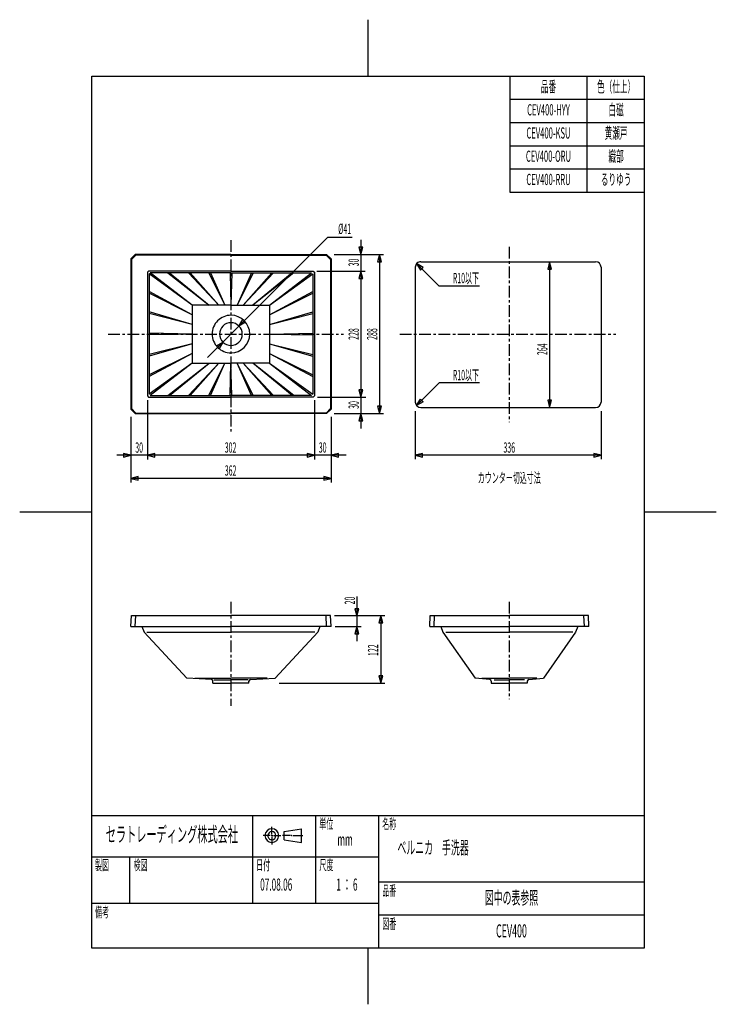
# Model space of a CAD drawing. Extents: x -5 to 205, y -21 to 276.
import ezdxf
from ezdxf.enums import TextEntityAlignment as Align

# ---------------------------------------------------------------- set-up
doc = ezdxf.new("R2010")
doc.units = 0
doc.linetypes.add('AIGENLINE001', pattern=[5.856145, 3.5278, -0.776115, 0.776115, -0.776115])
doc.layers.get('0').update_dxf_attribs({"linetype": 'CONTINUOUS'})
doc.layers.add('_________2', color=7, linetype='CONTINUOUS')
doc.styles.get("Standard").update_dxf_attribs({"font": 'TXT', "bigfont": 'EXTFONT.SHX'})

msp = doc.modelspace()

# ---------------------------------------------------------------- linework, layer by layer
at = {"color": 7}
for p, q in [((88.1766, 210.294), (51.8843, 174.002)), ((88.1766, 210.294), (95.5254, 210.294)), ((98.12, 209.57), (98.12, 152.577)), ((28.816, 203.769), (30.1496, 205.102)), ((28.9827, 203.602), (30.3167, 204.936)), ((58.9828, 205.102), (30.1496, 205.102)), ((58.9828, 204.936), (30.3167, 204.936)), ((58.9828, 205.102), (87.8164, 205.102)), ((58.9828, 204.936), (87.65, 204.936)), ((88.9839, 203.602), (87.65, 204.936)), ((89.1503, 203.769), (87.8164, 205.102)), ((90.0664, 205.102), (105, 205.102)), ((97.5282, 207.313), (98.12, 205.102)), ((98.7126, 207.313), (97.5282, 207.313)), ((98.12, 205.102), (98.7126, 207.313)), ((103.75, 205.102), (103.158, 202.892)), ((103.75, 205.102), (103.75, 157.102)), ((104.343, 202.892), (103.75, 205.102)), ((28.816, 203.769), (28.816, 158.435)), ((28.9827, 203.602), (28.9827, 158.602)), ((88.9839, 203.602), (88.9839, 158.602)), ((89.1503, 203.769), (89.1503, 158.435)), ((103.158, 202.892), (104.343, 202.892)), ((114.962, 202.351), (121.785, 195.528)), ((116.945, 201.207), (114.962, 202.351)), ((114.962, 202.351), (116.106, 200.369)), ((116.228, 202.935), (168.895, 202.935)), ((155.062, 202.935), (154.47, 200.725)), ((155.062, 202.935), (155.062, 158.935)), ((155.655, 200.725), (155.062, 202.935)), ((34.1501, 200.102), (33.8162, 199.769)), ((33.8162, 199.769), (33.8162, 162.436)), ((58.9828, 200.102), (34.1501, 200.102)), ((47.3163, 189.852), (34.3165, 199.249)), ((34.3165, 199.249), (34.3165, 162.955)), ((47.3163, 189.852), (34.6699, 199.602)), ((58.9828, 199.602), (34.6699, 199.602)), ((39.9833, 199.602), (52.4006, 189.852)), ((40.4832, 199.602), (52.4006, 189.852)), ((46.1498, 199.602), (55.3169, 189.852)), ((46.6503, 199.602), (55.3169, 189.852)), ((52.3169, 199.602), (57.15, 189.852)), ((52.8171, 199.602), (57.15, 189.852)), ((58.733, 199.602), (58.9828, 189.852)), ((58.9828, 200.102), (83.8163, 200.102)), ((59.2333, 199.602), (58.9828, 189.852)), ((58.9828, 199.602), (83.2967, 199.602)), ((65.1496, 199.602), (60.8167, 189.852)), ((65.6498, 199.602), (60.8167, 189.852)), ((71.3163, 199.602), (62.6495, 189.852)), ((71.8166, 199.602), (62.6495, 189.852)), ((77.4831, 199.602), (65.5664, 189.852)), ((77.984, 199.602), (65.5664, 189.852)), ((70.6504, 189.852), (83.2967, 199.602)), ((70.6504, 189.852), (83.6505, 199.249)), ((83.6505, 199.249), (83.6505, 162.955)), ((83.8163, 200.102), (84.1508, 199.769)), ((84.1508, 199.769), (84.1508, 162.436)), ((84.9006, 200.102), (99.4519, 200.102)), ((98.12, 200.102), (97.5275, 197.892)), ((98.7126, 197.892), (98.12, 200.102)), ((114.561, 201.269), (114.561, 160.601)), ((116.106, 200.369), (116.945, 201.207)), ((154.47, 200.725), (155.655, 200.725)), ((170.562, 201.269), (170.562, 160.601)), ((97.5275, 197.892), (98.7126, 197.892)), ((47.3163, 186.935), (34.3165, 193.936)), ((47.3163, 186.935), (34.3165, 193.435)), ((70.6504, 186.935), (83.6505, 193.936)), ((70.6504, 186.935), (83.6505, 193.435)), ((133.871, 195.528), (121.785, 195.528)), ((47.3163, 184.019), (34.3165, 187.769)), ((47.3163, 184.019), (34.3165, 187.269)), ((58.9828, 189.852), (47.3163, 189.852)), ((47.3163, 189.852), (47.3163, 172.352)), ((58.9828, 189.852), (70.6504, 189.852)), ((70.6504, 189.852), (70.6504, 172.352)), ((70.6504, 184.019), (83.6505, 187.769)), ((70.6504, 184.019), (83.6505, 187.269)), ((61.4001, 183.518), (62.5442, 185.5)), ((63.3821, 184.662), (61.4001, 183.518)), ((62.5442, 185.5), (63.3821, 184.662)), ((47.3163, 181.102), (34.3165, 181.352)), ((47.3163, 181.102), (34.3165, 181.352)), ((70.6504, 181.102), (83.6505, 181.352)), ((70.6504, 181.102), (83.6505, 181.352)), ((47.3163, 181.102), (34.3165, 180.852)), ((47.3163, 181.102), (34.3165, 180.852)), ((54.5865, 177.541), (56.5681, 178.686)), ((56.5681, 178.686), (55.424, 176.704)), ((70.6504, 181.102), (83.6505, 180.852)), ((70.6504, 181.102), (83.6505, 180.852)), ((47.3163, 178.185), (34.3165, 174.935)), ((47.3163, 178.185), (34.3165, 174.435)), ((47.3163, 175.269), (34.3165, 168.768)), ((47.3163, 175.269), (34.3165, 168.269)), ((55.424, 176.704), (54.5865, 177.541)), ((70.6504, 178.185), (83.6505, 174.935)), ((70.6504, 178.185), (83.6505, 174.435)), ((70.6504, 175.269), (83.6505, 168.768)), ((70.6504, 175.269), (83.6505, 168.269)), ((47.3163, 172.352), (34.3165, 162.955)), ((47.3163, 172.352), (34.6699, 162.602)), ((39.9833, 162.602), (52.4006, 172.352)), ((40.4832, 162.602), (52.4006, 172.352)), ((46.1498, 162.602), (55.3169, 172.352)), ((46.6503, 162.602), (55.3169, 172.352)), ((47.3163, 172.352), (58.9828, 172.352)), ((52.3169, 162.602), (57.15, 172.352)), ((52.8171, 162.602), (57.15, 172.352)), ((58.733, 162.602), (58.9828, 172.352)), ((59.2333, 162.602), (58.9828, 172.352)), ((70.6504, 172.352), (58.9828, 172.352)), ((65.1496, 162.602), (60.8167, 172.352)), ((65.6498, 162.602), (60.8167, 172.352)), ((71.3163, 162.602), (62.6495, 172.352)), ((71.8166, 162.602), (62.6495, 172.352)), ((77.4831, 162.602), (65.5664, 172.352)), ((77.984, 162.602), (65.5664, 172.352)), ((70.6504, 172.352), (83.2967, 162.602)), ((70.6504, 172.352), (83.6505, 162.955)), ((114.962, 159.519), (121.785, 166.342)), ((133.871, 166.342), (121.785, 166.342)), ((97.5282, 164.313), (98.12, 162.102)), ((98.7126, 164.313), (97.5282, 164.313)), ((98.12, 162.102), (98.7126, 164.313)), ((33.8162, 162.436), (34.1501, 162.102)), ((33.8162, 161.186), (33.8162, 143.281)), ((34.1501, 162.102), (58.9828, 162.102)), ((34.6699, 162.602), (58.9828, 162.602)), ((83.2967, 162.602), (58.9828, 162.602)), ((83.8163, 162.102), (58.9828, 162.102)), ((84.1508, 162.436), (83.8163, 162.102)), ((84.1508, 161.186), (84.1508, 143.281)), ((85.0663, 162.102), (99.6176, 162.102)), ((114.962, 159.519), (116.106, 161.501)), ((116.945, 160.663), (114.962, 159.519)), ((116.106, 161.501), (116.945, 160.663)), ((154.47, 161.145), (155.062, 158.935)), ((155.655, 161.145), (154.47, 161.145)), ((155.062, 158.935), (155.655, 161.145)), ((28.816, 158.435), (30.1496, 157.102)), ((28.9827, 158.602), (30.3167, 157.269)), ((88.9839, 158.602), (87.65, 157.269)), ((89.1503, 158.435), (87.8164, 157.102)), ((103.159, 159.313), (103.75, 157.102)), ((104.343, 159.313), (103.159, 159.313)), ((103.75, 157.102), (104.343, 159.313)), ((114.561, 157.882), (114.561, 143.397)), ((116.228, 158.935), (168.895, 158.935)), ((170.562, 157.882), (170.562, 143.397)), ((28.816, 156.185), (28.816, 136.328)), ((30.1496, 157.102), (58.9828, 157.102)), ((30.3167, 157.269), (58.9828, 157.269)), ((87.65, 157.269), (58.9828, 157.269)), ((87.8164, 157.102), (58.9828, 157.102)), ((89.1503, 156.185), (89.1503, 136.328)), ((90.0664, 157.102), (105, 157.102)), ((98.12, 157.102), (97.5275, 154.892)), ((97.5275, 154.892), (98.7126, 154.892)), ((98.7126, 154.892), (98.12, 157.102)), ((93.7267, 144.531), (24.5406, 144.531)), ((28.816, 144.531), (26.6053, 145.124)), ((26.6053, 145.124), (26.6053, 143.939)), ((26.6053, 143.939), (28.816, 144.531)), ((36.0266, 145.124), (33.8162, 144.531)), ((33.8162, 144.531), (36.0266, 143.939)), ((36.0266, 143.939), (36.0266, 145.124)), ((84.1508, 144.531), (81.94, 145.124)), ((81.94, 145.124), (81.94, 143.939)), ((81.94, 143.939), (84.1508, 144.531)), ((91.3607, 145.124), (89.1503, 144.531)), ((89.1503, 144.531), (91.3607, 143.939)), ((91.3607, 143.939), (91.3607, 145.124)), ((116.772, 145.124), (114.561, 144.531)), ((170.562, 144.531), (114.561, 144.531)), ((114.561, 144.531), (116.772, 143.939)), ((116.772, 143.939), (116.772, 145.124)), ((170.562, 144.531), (168.351, 145.124)), ((168.351, 145.124), (168.351, 143.939)), ((168.351, 143.939), (170.562, 144.531)), ((31.0264, 138.17), (28.816, 137.578)), ((89.1503, 137.578), (28.816, 137.578)), ((28.816, 137.578), (31.0264, 136.986)), ((31.0264, 136.986), (31.0264, 138.17)), ((89.1503, 137.578), (86.9396, 138.171)), ((86.9396, 138.171), (86.9396, 136.986)), ((86.9396, 136.986), (89.1503, 137.578)), ((96.9435, 101.901), (96.9435, 88.4744)), ((96.3513, 98.1772), (96.9435, 95.9665)), ((97.5357, 98.1772), (96.3513, 98.1772)), ((96.9435, 95.9665), (97.5357, 98.1772)), ((28.816, 92.8435), (28.9827, 96.177)), ((28.9827, 96.177), (58.9828, 96.177)), ((30.1496, 92.8435), (30.3167, 96.177)), ((88.9839, 96.177), (58.9828, 96.177)), ((87.8164, 92.8435), (87.65, 96.177)), ((89.1503, 92.8435), (88.9839, 96.177)), ((90.234, 96.177), (105.421, 96.177)), ((104.171, 96.177), (103.578, 93.9663)), ((104.171, 96.177), (104.171, 75.8432)), ((104.763, 93.9663), (104.171, 96.177)), ((118.894, 92.8435), (119.061, 96.177)), ((119.061, 96.177), (142.895, 96.177)), ((120.228, 92.8435), (120.394, 96.177)), ((166.728, 96.177), (142.895, 96.177)), ((165.561, 92.8435), (165.395, 96.177)), ((166.895, 92.8435), (166.728, 96.177)), ((28.816, 92.8435), (58.9828, 92.8435)), ((32.1495, 92.8435), (32.8165, 91.1761)), ((89.1503, 92.8435), (58.9828, 92.8435)), ((85.8161, 92.8435), (85.1502, 91.1761)), ((90.3587, 92.8435), (98.1934, 92.8435)), ((96.9435, 92.8435), (96.351, 90.6328)), ((97.5357, 90.6328), (96.9435, 92.8435)), ((103.578, 93.9663), (104.763, 93.9663)), ((118.894, 92.8435), (142.895, 92.8435)), ((122.228, 92.8435), (122.895, 91.1761)), ((166.895, 92.8435), (142.895, 92.8435)), ((163.561, 92.8435), (162.895, 91.1761)), ((45.6499, 77.3432), (32.8165, 91.1761)), ((33.6502, 91.1761), (58.9828, 91.1761)), ((84.3165, 91.1761), (58.9828, 91.1761)), ((72.3161, 77.3432), (85.1502, 91.1761)), ((96.351, 90.6328), (97.5357, 90.6328)), ((122.895, 91.1761), (132.561, 77.3432)), ((123.728, 91.1761), (142.895, 91.1761)), ((162.061, 91.1761), (142.895, 91.1761)), ((162.895, 91.1761), (153.228, 77.3432)), ((53.0982, 76.873), (45.6502, 77.3432)), ((48.0687, 77.3432), (58.9828, 77.3432)), ((69.897, 77.3432), (58.9828, 77.3432)), ((64.8685, 76.873), (72.3168, 77.3432)), ((103.579, 78.054), (104.171, 75.8432)), ((104.763, 78.054), (103.579, 78.054)), ((104.171, 75.8432), (104.763, 78.054)), ((137.029, 76.8892), (132.562, 77.3432)), ((134.613, 77.3432), (142.895, 77.3432)), ((151.177, 77.3432), (142.895, 77.3432)), ((148.761, 76.8892), (153.228, 77.3432)), ((53.5668, 75.8432), (53.5668, 76.3741)), ((53.5668, 75.8432), (58.9828, 75.8432)), ((53.8217, 76.843), (58.9828, 76.843)), ((64.145, 76.843), (58.9828, 76.843)), ((64.3999, 75.8432), (58.9828, 75.8432)), ((64.3999, 75.8432), (64.3999, 76.3741)), ((73.5662, 75.8432), (105.421, 75.8432)), ((137.478, 76.3917), (137.478, 75.8432)), ((137.478, 75.8432), (142.895, 75.8432)), ((138.311, 76.843), (142.895, 76.843)), ((147.478, 76.843), (142.895, 76.843)), ((148.312, 75.8432), (142.895, 75.8432)), ((148.312, 76.3917), (148.312, 75.8432))]:
    msp.add_line(p, q, dxfattribs=at)
at = {"color": 7, "linetype": 'AIGENLINE001'}
for p, q in [((58.9828, 209.457), (58.9828, 151.744)), ((142.895, 207.374), (142.895, 154.496)), ((21.9571, 181.102), (92.9238, 181.102)), ((109.86, 181.102), (175.046, 181.102)), ((58.9828, 100.38), (58.9828, 68.9861)), ((142.895, 100.38), (142.895, 70.926))]:
    msp.add_line(p, q, dxfattribs=at)
at = {"color": 7}
for centre, radius, start, end in [((116.227663, 201.26866), 1.66649, 90.002961, 180.002971), ((168.894893, 201.268487), 1.666662, 0.002971, 90.002941), ((58.98394, 181.101804), 5.666616, 90.000871, 180.000881), ((58.983939, 181.101804), 3.41661, 90.001444, 180.001454), ((58.983938, 181.101632), 3.416782, 0.001454, 90.001424), ((58.983938, 181.101631), 5.666788, 0.000881, 90.000851), ((58.983938, 181.101631), 5.666614, 179.999099, 269.999149), ((58.983938, 181.101632), 3.416608, 179.998526, 269.998576), ((58.983938, 181.101805), 3.416782, 269.998576, 359.998546), ((58.983938, 181.101806), 5.666788, 269.999149, 359.999119), ((116.291703, 160.66533), 1.731718, 182.122203, 267.877827), ((168.894979, 160.601376), 1.666576, 269.994098, 359.994068), ((53.048794, 76.357095), 0.518236, 1.882162, 84.527815), ((64.917751, 76.357213), 0.518106, 95.459526, 178.130457), ((136.961017, 76.376012), 0.517658, 1.735106, 82.43193), ((148.829838, 76.375593), 0.518134, 97.61274, 178.220184)]:
    msp.add_arc(centre, radius, start, end, dxfattribs=at)
at = {"layer": '_________2', "color": 7}
for p, q in [((100.3, 275.931), (100.3, 258.911)), ((17.0494, -4.09108), (17.0494, 258.911)), ((17.0494, 258.911), (183.551, 258.911)), ((17.0495, -4.09108), (17.0495, 258.911)), ((17.0495, 258.911), (183.551, 258.911)), ((143.084, 258.911), (143.084, 223.911)), ((166.26, 258.911), (166.26, 223.911)), ((183.551, 258.911), (183.551, -4.09108)), ((183.551, 258.911), (183.551, -4.09108)), ((143.084, 251.911), (183.551, 251.911)), ((143.084, 244.911), (183.551, 244.911)), ((143.084, 237.911), (183.551, 237.911)), ((143.084, 230.911), (183.551, 230.911)), ((143.084, 223.911), (183.551, 223.911)), ((17.0494, 127.411), (-4.70069, 127.411)), ((205.301, 127.411), (183.55, 127.411)), ((17.0494, 35.9091), (183.551, 35.9091)), ((65.5496, 9.4093), (65.5496, 35.9091)), ((84.5497, 9.4093), (84.5497, 35.9091)), ((103.55, -4.09108), (103.55, 35.9091)), ((70.8371, 29.8051), (68.6503, 29.8051)), ((71.3296, 29.8051), (71.0776, 29.8051)), ((71.3296, 30.2974), (71.3296, 32.4844)), ((71.3296, 29.8051), (71.3296, 30.0573)), ((71.3296, 29.8051), (71.5818, 29.8051)), ((71.3296, 29.8051), (71.3296, 29.5532)), ((71.8223, 29.8051), (74.0089, 29.8051)), ((76.741, 29.8051), (74.5546, 29.8051)), ((75.0407, 31.0247), (80.2183, 31.8897)), ((75.0407, 28.5855), (75.0407, 31.0247)), ((77.2337, 29.8051), (76.9815, 29.8051)), ((77.2337, 29.8051), (77.4855, 29.8051)), ((77.7262, 29.8051), (80.6512, 29.8051)), ((80.2183, 27.7204), (80.2183, 31.8897)), ((71.3296, 29.3128), (71.3296, 27.1258)), ((75.0407, 28.5855), (80.2183, 27.7204)), ((17.0494, 23.4092), (103.55, 23.4092)), ((28.5495, 9.4093), (28.5495, 23.4092)), ((103.55, 15.9089), (183.551, 15.9089)), ((17.0494, 9.4093), (103.55, 9.4093)), ((103.55, 5.90872), (183.551, 5.90872)), ((183.551, -4.09108), (17.0494, -4.09108)), ((183.551, -4.09108), (17.0495, -4.09108)), ((100.3, -4.09073), (100.3, -21.071))]:
    msp.add_line(p, q, dxfattribs=at)
for centre, radius, start, end in [((71.329517, 29.805001), 2.084727, 89.997633, 179.997603), ((71.40945, 29.885114), 2.166139, 182.117246, 267.887518), ((71.329517, 29.805001), 1.219658, 89.995954, 179.995924), ((71.329516, 29.805173), 1.219657, 180.004056, 270.004066), ((71.329602, 29.805087), 2.084641, 0.00001, 89.99998), ((71.329689, 29.805001), 1.219658, 0.004056, 90.004026), ((71.329689, 29.805174), 1.219658, 269.995974, 359.995944), ((71.249598, 29.885092), 2.166123, 272.11668, 357.88333)]:
    msp.add_arc(centre, radius, start, end, dxfattribs=at)

# ---------------------------------------------------------------- texts
at = {"color": 7, "width": 0.5}
for s, p in [('%%c41', (95.2251, 211.295)), ('R10以下', (133.772, 196.454)), ('R10以下', (133.772, 167.192))]:
    msp.add_text(s, height=3.09234, dxfattribs=at).set_placement(p, align=Align.RIGHT)
for s, p in [('30', (97.5275, 202.693)), ('228', (97.5364, 181.102)), ('288', (103.097, 181.102)), ('264', (154.408, 176.515)), ('30', (97.5275, 159.712)), ('122', (103.383, 85.7648))]:
    msp.add_text(s, height=3.09234, rotation=90, dxfattribs=at).set_placement(p, align=Align.CENTER)
for s, p in [('30', (31.3077, 145.324)), ('302', (58.871, 145.324)), ('30', (86.632, 145.324)), ('336', (142.895, 145.324)), ('362', (58.871, 138.394)), ('カウンター切込寸法', (142.895, 136.209))]:
    msp.add_text(s, height=3.09234, dxfattribs=at).set_placement(p, align=Align.CENTER)
msp.add_text('20', height=3.09234, rotation=90, dxfattribs=at).set_placement((96.3513, 101.901), align=Align.RIGHT)
at = {"layer": '_________2', "color": 7, "width": 0.5}
for s, height, p in [('品番', 3.37346, (154.71, 254.062)), ('色（仕上）', 3.37346, (175.09, 254.062)), ('CEV400-HYY', 3.37346, (154.71, 247.062)), ('白磁', 3.37346, (175.09, 247.062)), ('黄瀬戸', 3.37346, (175.09, 240.062)), ('CEV400-KSU', 3.37346, (154.71, 240.062)), ('CEV400-ORU', 3.37346, (154.71, 233.062)), ('織部', 3.37346, (175.09, 233.062)), ('CEV400-RRU', 3.37346, (154.71, 226.062)), ('るりゆう', 3.37346, (175.09, 226.062)), ('セラトレーディング株式会社', 4.49794, (41.1805, 27.9368)), ('mm', 3.65458, (93.368, 26.822)), ('1 ： 6', 3.65458, (93.9597, 13.2182)), ('図中の表参照', 3.9357, (143.55, 9.10786)), ('CEV400', 3.9357, (143.55, -0.892285))]:
    msp.add_text(s, height=height, dxfattribs=at).set_placement(p, align=Align.CENTER)
for s, height, p in [('単位', 3.09234, (85.643, 31.8181)), ('名称', 3.09234, (104.605, 31.8181)), ('ベルニカ\u3000手洗器', 3.9357, (109.179, 24.2261)), ('製図', 3.09234, (18.0212, 19.4112)), ('検図', 3.09234, (29.6392, 19.4112)), ('日付', 3.09234, (66.5929, 19.4112)), ('尺度', 3.09234, (85.643, 19.4112)), ('07.08.06', 3.65458, (67.7854, 13.2182)), ('品番', 3.09234, (104.605, 11.6796)), ('備考', 3.09234, (18.0212, 5.21177)), ('図番', 3.09234, (104.605, 1.67949))]:
    msp.add_text(s, height=height, dxfattribs=at).set_placement(p)

doc.saveas('drawing.dxf')
